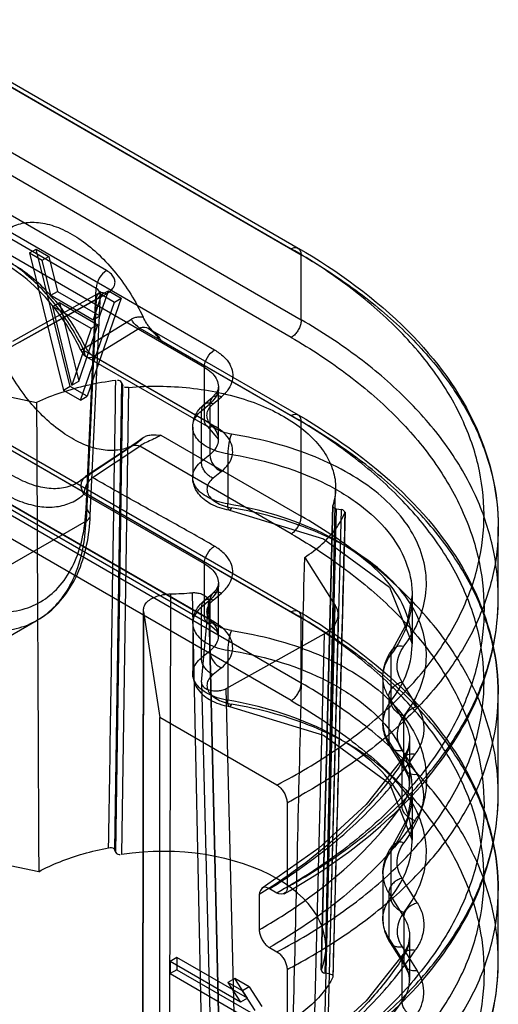
# Model space of a CAD drawing. Units: millimetres. Extents: x 123 to 719, y 90 to 1085.
# Drawn here: x 156 to 166, y 377 to 397 of the extents above; entities that cross this region are included whole.
import ezdxf

# ---------------------------------------------------------------- set-up
doc = ezdxf.new("R2010")
doc.units = ezdxf.units.MM
doc.header["$LTSCALE"] = 76.416263
doc.layers.get('0').update_dxf_attribs({"linetype": 'CONTINUOUS'})

msp = doc.modelspace()

# ---------------------------------------------------------------- linework, layer by layer
at = {"color": 7, "linetype": 'CONTINUOUS'}
for p, q in [((153.205, 397.033), (161.433, 392.282)), ((153.351, 397.046), (161.58, 392.295)), ((153.413, 396.908), (161.642, 392.158)), ((157.59, 391.829), (151.02, 395.622)), ((153.413, 395.554), (161.642, 390.803)), ((150.804, 395.257), (157.374, 391.464)), ((161.433, 390.438), (153.205, 395.189)), ((151.778, 394.832), (159.836, 390.18)), ((159.627, 389.815), (151.57, 394.467)), ((155.985, 392.195), (156.126, 392.277)), ((155.985, 392.195), (156.692, 389.338)), ((155.985, 392.195), (156.25, 392.042)), ((156.833, 389.419), (156.126, 392.277)), ((156.126, 392.277), (156.391, 392.124)), ((156.25, 392.042), (156.391, 392.124)), ((156.391, 392.124), (156.568, 391.396)), ((161.642, 390.803), (161.642, 392.158)), ((156.427, 391.315), (156.25, 392.042)), ((157.441, 391.363), (155.632, 390.353)), ((155.781, 390.338), (157.591, 391.347)), ((156.427, 391.315), (156.568, 391.396)), ((156.427, 391.315), (157.311, 390.804)), ((156.568, 391.396), (157.452, 390.886)), ((157.164, 386.868), (157.374, 391.464)), ((157.252, 386.736), (157.462, 391.344)), ((157.487, 391.328), (157.311, 390.804)), ((157.452, 390.886), (157.629, 391.409)), ((157.487, 391.328), (157.629, 391.409)), ((157.487, 391.328), (157.753, 391.175)), ((157.629, 391.409), (157.894, 391.256)), ((155.566, 390.222), (157.375, 391.231)), ((156.471, 391.081), (156.612, 391.162)), ((157.267, 390.621), (156.471, 391.081)), ((156.869, 389.444), (156.471, 391.081)), ((156.612, 391.162), (157.408, 390.703)), ((156.612, 391.162), (157.01, 389.526)), ((157.046, 389.133), (157.753, 391.175)), ((157.375, 391.231), (157.164, 386.619)), ((157.894, 391.256), (157.187, 389.215)), ((157.753, 391.175), (157.894, 391.256)), ((157.311, 390.804), (157.452, 390.886)), ((157.01, 389.526), (157.408, 390.703)), ((157.153, 390.231), (158.106, 390.819)), ((157.408, 390.703), (157.267, 390.621)), ((157.267, 390.621), (156.869, 389.444)), ((158.279, 390.634), (157.328, 390.044)), ((158.279, 390.634), (161.433, 388.813)), ((158.497, 390.606), (161.58, 388.826)), ((158.499, 390.605), (158.571, 390.543)), ((158.722, 390.374), (161.642, 388.689)), ((159.627, 388.721), (157.12, 390.168)), ((157.163, 390.212), (157.153, 390.231)), ((159.836, 388.596), (157.328, 390.044)), ((159.689, 388.583), (157.182, 390.031)), ((159.627, 388.721), (159.627, 389.815)), ((153.205, 389.481), (161.433, 384.731)), ((153.351, 389.494), (161.58, 384.743)), ((154.386, 389.463), (156.133, 389.084)), ((156.869, 389.444), (157.01, 389.526)), ((157.902, 389.501), (157.758, 379.785)), ((157.784, 379.729), (157.93, 389.439)), ((157.902, 389.501), (157.931, 389.44)), ((151.57, 389.29), (159.627, 384.638)), ((153.413, 389.357), (161.642, 384.606)), ((156.833, 389.419), (156.692, 389.338)), ((157.046, 389.133), (156.692, 389.338)), ((157.187, 389.215), (156.833, 389.419)), ((158.045, 389.398), (157.903, 379.687)), ((159.92, 388.318), (159.92, 389.401)), ((151.632, 389.153), (159.689, 384.501)), ((159.836, 384.514), (151.778, 389.166)), ((157.046, 389.133), (157.187, 389.215)), ((159.564, 388.911), (159.739, 389.06)), ((159.615, 389.041), (159.791, 389.19)), ((159.739, 389.06), (159.739, 387.997)), ((159.806, 389.055), (159.981, 389.204)), ((159.564, 387.856), (159.564, 388.911)), ((161.642, 386.721), (161.642, 388.689)), ((158.722, 388.406), (161.642, 386.721)), ((159.383, 388.575), (159.383, 387.53)), ((159.69, 388.583), (159.92, 388.313)), ((158.216, 388.238), (157.043, 387.456)), ((161.642, 383.252), (153.413, 388.002)), ((158.106, 388.174), (157.153, 387.543)), ((157.165, 387.553), (158.118, 388.184)), ((157.294, 387.525), (158.279, 388.177)), ((161.433, 386.355), (158.279, 388.176)), ((159.739, 387.997), (159.564, 387.856)), ((160.114, 388.017), (160.114, 386.976)), ((161.433, 382.886), (153.205, 387.637)), ((159.981, 387.65), (159.806, 387.51)), ((157.293, 387.522), (157.261, 387.492)), ((159.627, 385.732), (157.12, 387.18)), ((162.153, 377.733), (162.357, 387.287)), ((162.298, 386.936), (162.057, 377.281)), ((162.058, 377.289), (162.299, 386.942)), ((162.37, 386.876), (162.131, 377.219)), ((162.228, 377.205), (162.478, 386.859)), ((162.553, 386.803), (162.302, 377.147)), ((162.371, 386.876), (162.478, 386.859)), ((157.164, 386.619), (155.495, 385.656)), ((165.742, 385.03), (165.742, 386.499)), ((161.713, 385.863), (162.349, 384.866)), ((159.627, 384.638), (159.627, 385.732)), ((159.37, 385.13), (159.572, 375.588)), ((159.92, 384.235), (159.92, 385.319)), ((158.907, 375.525), (158.924, 385.106)), ((159.739, 384.978), (159.564, 384.829)), ((159.565, 383.27), (159.721, 384.95)), ((159.615, 384.958), (159.791, 385.107)), ((159.72, 384.95), (159.941, 375.411)), ((159.942, 375.414), (159.721, 384.95)), ((159.739, 384.978), (159.739, 383.914)), ((159.806, 384.972), (159.981, 385.121)), ((163.95, 385.085), (163.95, 384.07)), ((158.34, 375.168), (158.358, 384.773)), ((158.36, 384.741), (158.343, 375.137)), ((158.361, 384.741), (158.7, 382.536)), ((159.564, 383.774), (159.564, 384.829)), ((162.11, 375.254), (162.349, 384.866)), ((154.55, 383.637), (156.145, 384.558)), ((161.642, 383.252), (161.642, 384.606)), ((162.409, 384.663), (162.17, 375.045)), ((159.383, 384.492), (159.383, 383.448)), ((160.076, 383.135), (162.117, 384.273)), ((162.117, 384.273), (161.877, 374.635)), ((159.739, 383.914), (159.564, 383.774)), ((160.114, 383.935), (160.114, 382.894)), ((163.509, 383.842), (163.509, 382.881)), ((159.981, 383.568), (159.806, 383.427)), ((163.341, 383.37), (163.341, 382.426)), ((159.565, 383.27), (159.801, 373.818)), ((160.313, 373.701), (160.076, 383.135)), ((164.056, 382.765), (163.74, 383.272)), ((163.778, 382.463), (163.462, 382.97)), ((163.462, 382.97), (163.462, 382.036)), ((165.742, 380.948), (165.742, 383.03)), ((161.135, 381.131), (158.7, 382.536)), ((158.7, 372.738), (158.7, 382.536)), ((163.778, 381.54), (163.778, 382.463)), ((163.898, 382.062), (163.898, 381.151)), ((163.462, 382.036), (163.778, 381.54)), ((163.807, 381.438), (163.49, 381.934)), ((163.74, 381.848), (164.056, 381.352)), ((163.736, 381.595), (163.736, 380.706)), ((163.95, 381.003), (163.95, 379.987)), ((161.348, 380.763), (161.348, 379.006)), ((156.178, 379.329), (154.439, 379.683)), ((157.784, 379.729), (157.758, 379.785)), ((163.509, 379.759), (163.509, 378.798)), ((163.341, 379.288), (163.341, 378.343)), ((164.056, 378.683), (163.74, 379.19)), ((160.768, 378.851), (160.768, 378.119)), ((161.135, 378.884), (160.98, 378.974)), ((163.462, 378.888), (163.778, 378.381)), ((163.462, 378.888), (163.462, 377.953)), ((165.742, 377.479), (165.742, 378.948)), ((163.778, 378.381), (163.778, 377.457)), ((163.898, 377.979), (163.898, 377.069)), ((163.778, 377.457), (163.462, 377.953)), ((163.49, 377.851), (163.807, 377.355)), ((163.74, 377.765), (164.056, 377.27)), ((160.98, 377.751), (161.135, 377.662)), ((159.054, 377.545), (158.912, 377.464)), ((160.379, 376.617), (158.912, 377.464)), ((158.912, 377.464), (158.912, 377.209)), ((160.521, 376.699), (159.054, 377.545)), ((159.054, 377.545), (159.054, 377.29)), ((163.736, 377.512), (163.736, 376.624)), ((159.054, 377.29), (158.912, 377.209)), ((158.912, 377.209), (160.68, 376.188)), ((159.054, 377.29), (160.822, 376.27)), ((161.348, 377.294), (161.348, 374.924)), ((162.228, 377.205), (162.131, 377.219)), ((160.257, 377.106), (160.116, 377.024)), ((160.417, 376.85), (160.116, 377.024)), ((160.116, 377.024), (160.379, 376.617)), ((160.558, 376.932), (160.257, 377.106)), ((160.521, 376.699), (160.257, 377.106)), ((160.558, 376.932), (160.417, 376.85)), ((160.68, 376.443), (160.417, 376.85)), ((160.558, 376.932), (160.822, 376.525)), ((160.521, 376.699), (160.379, 376.617))]:
    msp.add_line(p, q, dxfattribs=at)
for points in [[(157.462, 391.344), (157.471, 391.381), (157.472, 391.385), (157.441, 391.363)], [(159.92, 389.402), (159.908, 389.341), (159.867, 389.269), (159.791, 389.19)], [(158.35, 388.349), (158.224, 388.257), (158.119, 388.184)], [(160.145, 386.847), (162.104, 386.247), (163.475, 385.244), (163.95, 384.068)], [(159.92, 385.319), (159.908, 385.259), (159.867, 385.186), (159.791, 385.108)], [(163.95, 385.085), (163.847, 384.51), (163.543, 383.951)], [(159.689, 384.501), (159.875, 384.347), (159.92, 384.241)], [(160.145, 382.765), (162.105, 382.165), (163.475, 381.161), (163.95, 379.983)], [(163.898, 382.063), (163.867, 381.884), (163.769, 381.703)], [(163.765, 381.697), (162.993, 380.726), (162.008, 379.817), (160.827, 378.987)], [(163.807, 381.438), (163.875, 381.295), (163.898, 381.151)], [(163.95, 381.003), (163.847, 380.427), (163.543, 379.868)], [(163.898, 377.981), (163.867, 377.802), (163.769, 377.621)], [(163.765, 377.615), (162.993, 376.644), (162.008, 375.735), (160.827, 374.905)], [(163.807, 377.355), (163.875, 377.211), (163.898, 377.069)]]:
    msp.add_lwpolyline(points, dxfattribs=at)
for centre, radius, start, end in [((157.332, 390.291), 0.3, 205.7957, 240.0405), ((156.643, 388.055), 0.72, 303.7262, 312.4918), ((161.32, 386.495), 4.422, 359.1359, 359.9263), ((158.771, 391.988), 6.885, 271.2743, 274.9942), ((160.883, 385.033), 4.859, 359.9285, 0.8815), ((161.32, 383.026), 4.422, 359.1333, 359.9264), ((155.106, 392.647), 13.423, 297.7097, 299.1374), ((160.883, 380.95), 4.859, 359.9285, 0.8815), ((154.686, 390.828), 13.569, 299.4008, 300.8369), ((161.32, 378.943), 4.422, 359.1333, 359.9264), ((160.883, 377.481), 4.859, 359.9284, 0.8815), ((155.106, 389.178), 13.423, 297.7097, 299.1374)]:
    msp.add_arc(centre, radius, start, end, dxfattribs=at)
msp.add_ellipse((158.701, 377.723), major_axis=(3.452, 0.053), ratio=0.587329, start_param=-0.242272, end_param=1.795004, dxfattribs=at)
for points, knots in [([(155.387, 392.572), (155.461, 392.646), (155.638, 392.77), (155.964, 392.849), (156.322, 392.819), (156.698, 392.688), (157.079, 392.463), (157.449, 392.155), (157.796, 391.776), (158.103, 391.341), (158.275, 391.024), (158.351, 390.86)], [0, 0, 0, 0, 0.080491, 0.162688, 0.252579, 0.353646, 0.466763, 0.590817, 0.723346, 0.861011, 1, 1, 1, 1]), ([(157.12, 390.168), (157.04, 390.332), (156.865, 390.651), (156.557, 391.093), (156.214, 391.487), (155.846, 391.821), (155.465, 392.084), (155.082, 392.269), (154.709, 392.368), (154.355, 392.377), (154.034, 392.29), (153.853, 392.17), (153.775, 392.099)], [0, 0, 0, 0, 0.125297, 0.249407, 0.369722, 0.483903, 0.59007, 0.687029, 0.774567, 0.853814, 0.927539, 1, 1, 1, 1]), ([(161.433, 392.282), (161.47, 392.302), (161.584, 392.339), (161.642, 392.214), (161.642, 392.158)], [0, 0, 0, 0, 0.423011, 1, 1, 1, 1]), ([(161.58, 392.295), (162.407, 391.817), (163.863, 390.762), (165.381, 388.736), (165.743, 387.195), (165.742, 386.489)], [0, 0, 0, 0, 0.38518, 0.715697, 1, 1, 1, 1]), ([(157.153, 390.231), (157.074, 390.395), (156.898, 390.711), (156.585, 391.145), (156.234, 391.523), (155.86, 391.832), (155.476, 392.058), (155.097, 392.192), (154.735, 392.228), (154.405, 392.157), (154.221, 392.04), (154.144, 391.969)], [0, 0, 0, 0, 0.138673, 0.275932, 0.408124, 0.532045, 0.645303, 0.746784, 0.837221, 0.919761, 1, 1, 1, 1]), ([(157.062, 390.16), (156.929, 390.434), (156.622, 390.943), (156.059, 391.574), (155.457, 392.008), (154.877, 392.222), (154.498, 392.184), (154.354, 392.113)], [0, 0, 0, 0, 0.253241, 0.493175, 0.700656, 0.866452, 1, 1, 1, 1]), ([(161.135, 381.131), (161.564, 381.355), (162.368, 381.833), (163.431, 382.666), (164.29, 383.577), (164.929, 384.551), (165.331, 385.574), (165.486, 386.626), (165.388, 387.684), (165.041, 388.721), (164.455, 389.72), (163.645, 390.662), (162.627, 391.535), (161.849, 392.042), (161.433, 392.282)], [0, 0, 0, 0, 0.099585, 0.191899, 0.277128, 0.35606, 0.430167, 0.501581, 0.572863, 0.646598, 0.724973, 0.80953, 0.901125, 1, 1, 1, 1]), ([(161.642, 392.158), (162.059, 391.917), (162.839, 391.409), (163.865, 390.537), (164.687, 389.595), (165.289, 388.598), (165.658, 387.56), (165.783, 386.5), (165.659, 385.443), (165.29, 384.412), (164.688, 383.425), (163.865, 382.499), (162.839, 381.647), (162.059, 381.154), (161.642, 380.922)], [0, 0, 0, 0, 0.099235, 0.191374, 0.276612, 0.355726, 0.430149, 0.50194, 0.573569, 0.647535, 0.725965, 0.810379, 0.901635, 1, 1, 1, 1]), ([(157.59, 391.829), (157.527, 391.794), (157.426, 391.68), (157.375, 391.537), (157.374, 391.464)], [0, 0, 0, 0, 0.497724, 1, 1, 1, 1]), ([(157.591, 391.347), (157.626, 391.369), (157.688, 391.412), (157.752, 391.495), (157.772, 391.587), (157.751, 391.679), (157.687, 391.763), (157.626, 391.807), (157.59, 391.829)], [0, 0, 0, 0, 0.200561, 0.357231, 0.498324, 0.640009, 0.797936, 1, 1, 1, 1]), ([(157.375, 391.231), (157.411, 391.251), (157.504, 391.326), (157.423, 391.438), (157.374, 391.464)], [0, 0, 0, 0, 0.428122, 1, 1, 1, 1]), ([(157.375, 391.231), (157.377, 391.281), (157.422, 391.4), (157.548, 391.372), (157.591, 391.347)], [0, 0, 0, 0, 0.49622, 1, 1, 1, 1]), ([(158.106, 390.819), (158.128, 390.833), (158.178, 390.856), (158.262, 390.871), (158.321, 390.866), (158.351, 390.86)], [0, 0, 0, 0, 0.312351, 0.64032, 1, 1, 1, 1]), ([(158.722, 390.374), (158.697, 390.402), (158.649, 390.456), (158.58, 390.533), (158.519, 390.604), (158.466, 390.672), (158.407, 390.754), (158.371, 390.818), (158.351, 390.86)], [0, 0, 0, 0, 0.183743, 0.351537, 0.5045, 0.643486, 0.770607, 1, 1, 1, 1]), ([(158.279, 390.634), (158.262, 390.643), (158.191, 390.691), (158.135, 390.761), (158.106, 390.819)], [0, 0, 0, 0, 0.227208, 1, 1, 1, 1]), ([(158.279, 390.634), (158.307, 390.654), (158.401, 390.658), (158.504, 390.606), (158.594, 390.538), (158.665, 390.465), (158.704, 390.406), (158.722, 390.374)], [0, 0, 0, 0, 0.187106, 0.451544, 0.619801, 0.801759, 1, 1, 1, 1]), ([(161.642, 390.803), (161.642, 390.776), (161.634, 390.719), (161.604, 390.636), (161.559, 390.556), (161.502, 390.488), (161.457, 390.452), (161.433, 390.438)], [0, 0, 0, 0, 0.186697, 0.39254, 0.605494, 0.81208, 1, 1, 1, 1]), ([(161.642, 379.177), (162.06, 379.426), (162.842, 379.953), (163.868, 380.856), (164.689, 381.831), (165.291, 382.863), (165.659, 383.936), (165.783, 385.03), (165.659, 386.122), (165.291, 387.189), (164.689, 388.21), (163.867, 389.168), (162.841, 390.051), (162.059, 390.562), (161.642, 390.803)], [0, 0, 0, 0, 0.09816, 0.18968, 0.274773, 0.354194, 0.429288, 0.501962, 0.574477, 0.649123, 0.727865, 0.812131, 0.90275, 1, 1, 1, 1]), ([(150.875, 390.5), (150.878, 390.267), (150.923, 389.785), (151.086, 389.058), (151.342, 388.326), (151.684, 387.608), (152.101, 386.927), (152.581, 386.305), (153.106, 385.764), (153.66, 385.321), (154.226, 384.989), (154.788, 384.779), (155.329, 384.699), (155.835, 384.756), (156.282, 384.952), (156.651, 385.28), (156.928, 385.724), (157.106, 386.266), (157.154, 386.661), (157.164, 386.869)], [0, 0, 0, 0, 0.063491, 0.131358, 0.202264, 0.274522, 0.347583, 0.419252, 0.487972, 0.552474, 0.611904, 0.665902, 0.714773, 0.759671, 0.802606, 0.845792, 0.892202, 0.943381, 1, 1, 1, 1]), ([(161.433, 390.438), (161.85, 390.197), (162.629, 389.687), (163.648, 388.803), (164.458, 387.843), (165.042, 386.82), (165.389, 385.753), (165.486, 384.662), (165.331, 383.572), (164.929, 382.506), (164.292, 381.484), (163.434, 380.523), (162.371, 379.639), (161.565, 379.126), (161.135, 378.884)], [0, 0, 0, 0, 0.096867, 0.186941, 0.270549, 0.348598, 0.422617, 0.49469, 0.567198, 0.642454, 0.72236, 0.80822, 0.90072, 1, 1, 1, 1]), ([(158.351, 388.349), (158.277, 388.275), (158.099, 388.15), (157.774, 388.072), (157.415, 388.102), (157.039, 388.233), (156.659, 388.457), (156.288, 388.765), (155.942, 389.144), (155.634, 389.579), (155.463, 389.896), (155.387, 390.06)], [0, 0, 0, 0, 0.080487, 0.162684, 0.252577, 0.353643, 0.466761, 0.590815, 0.723345, 0.86101, 1, 1, 1, 1]), ([(157.12, 390.168), (157.12, 390.126), (157.141, 390.009), (157.279, 390.016), (157.328, 390.044)], [0, 0, 0, 0, 0.427661, 1, 1, 1, 1]), ([(157.163, 390.212), (157.177, 390.188), (157.221, 390.122), (157.282, 390.068), (157.328, 390.044)], [0, 0, 0, 0, 0.351246, 1, 1, 1, 1]), ([(159.627, 389.815), (159.627, 389.887), (159.676, 390.029), (159.773, 390.143), (159.836, 390.18)], [0, 0, 0, 0, 0.498061, 1, 1, 1, 1]), ([(159.836, 390.18), (159.905, 390.138), (160.025, 390.053), (160.159, 389.891), (160.221, 389.714), (160.215, 389.531), (160.131, 389.352), (160.036, 389.253), (159.981, 389.204)], [0, 0, 0, 0, 0.20197, 0.367204, 0.516714, 0.661663, 0.814687, 1, 1, 1, 1]), ([(159.627, 389.815), (159.678, 389.785), (159.77, 389.72), (159.874, 389.596), (159.925, 389.456), (159.918, 389.311), (159.853, 389.173), (159.781, 389.096), (159.739, 389.06)], [0, 0, 0, 0, 0.192243, 0.362359, 0.515362, 0.663701, 0.822012, 1, 1, 1, 1]), ([(157.783, 389.543), (157.584, 389.518), (157.197, 389.451), (156.644, 389.299), (156.298, 389.162), (156.133, 389.084)], [0, 0, 0, 0, 0.351159, 0.683024, 1, 1, 1, 1]), ([(157.632, 379.825), (157.65, 380.908), (157.684, 383.071), (157.731, 386.31), (157.765, 388.466), (157.782, 389.543)], [0, 0, 0, 0, 0.334383, 0.667688, 1, 1, 1, 1]), ([(154.144, 389.28), (154.223, 389.117), (154.399, 388.801), (154.712, 388.367), (155.063, 387.988), (155.437, 387.68), (155.821, 387.454), (156.2, 387.319), (156.562, 387.284), (156.892, 387.354), (157.076, 387.472), (157.153, 387.543)], [0, 0, 0, 0, 0.138673, 0.275932, 0.408124, 0.532045, 0.645303, 0.746784, 0.837221, 0.919761, 1, 1, 1, 1]), ([(158.048, 389.397), (158.26, 389.417), (158.686, 389.435), (159.321, 389.398), (159.938, 389.3), (160.517, 389.144), (161.042, 388.933), (161.496, 388.674), (161.868, 388.375), (162.146, 388.041), (162.319, 387.68), (162.377, 387.305), (162.336, 387.06), (162.298, 386.944)], [0, 0, 0, 0, 0.113389, 0.227284, 0.338894, 0.446035, 0.546816, 0.639811, 0.724275, 0.800415, 0.869695, 0.934994, 1, 1, 1, 1]), ([(159.981, 389.204), (159.928, 389.225), (159.792, 389.241), (159.739, 389.113), (159.739, 389.06)], [0, 0, 0, 0, 0.521299, 1, 1, 1, 1]), ([(153.775, 389.111), (153.855, 388.947), (154.03, 388.628), (154.338, 388.186), (154.681, 387.792), (155.049, 387.458), (155.43, 387.195), (155.813, 387.011), (156.186, 386.911), (156.54, 386.902), (156.861, 386.989), (157.042, 387.109), (157.12, 387.18)], [0, 0, 0, 0, 0.125297, 0.249407, 0.369722, 0.483903, 0.59007, 0.687029, 0.774567, 0.853814, 0.927539, 1, 1, 1, 1]), ([(156.133, 389.084), (156.138, 388.002), (156.148, 385.835), (156.163, 382.583), (156.173, 380.414), (156.178, 379.329)], [0, 0, 0, 0, 0.332979, 0.666312, 1, 1, 1, 1]), ([(159.383, 388.575), (159.383, 388.629), (159.4, 388.743), (159.48, 388.906), (159.566, 388.999), (159.615, 389.041)], [0, 0, 0, 0, 0.30275, 0.636927, 1, 1, 1, 1]), ([(159.806, 389.055), (159.782, 389.064), (159.716, 389.083), (159.591, 389.052), (159.563, 388.955), (159.564, 388.911)], [0, 0, 0, 0, 0.2312, 0.609499, 1, 1, 1, 1]), ([(160.191, 388.427), (160.131, 388.436), (160.019, 388.463), (159.87, 388.53), (159.757, 388.619), (159.687, 388.726), (159.671, 388.846), (159.714, 388.963), (159.772, 389.026), (159.806, 389.055)], [0, 0, 0, 0, 0.186789, 0.354931, 0.500943, 0.626832, 0.742121, 0.862085, 1, 1, 1, 1]), ([(160.114, 388.017), (160.039, 388.029), (159.897, 388.061), (159.705, 388.14), (159.549, 388.244), (159.437, 388.368), (159.379, 388.51), (159.383, 388.658), (159.448, 388.798), (159.521, 388.875), (159.564, 388.911)], [0, 0, 0, 0, 0.163444, 0.31426, 0.448933, 0.566908, 0.671942, 0.772563, 0.879319, 1, 1, 1, 1]), ([(161.135, 377.662), (161.564, 377.886), (162.368, 378.364), (163.431, 379.197), (164.29, 380.108), (164.929, 381.082), (165.331, 382.106), (165.486, 383.158), (165.388, 384.215), (165.041, 385.253), (164.455, 386.251), (163.645, 387.193), (162.627, 388.066), (161.849, 388.573), (161.433, 388.813)], [0, 0, 0, 0, 0.099585, 0.191899, 0.277128, 0.35606, 0.430167, 0.501581, 0.572863, 0.646598, 0.724973, 0.80953, 0.901125, 1, 1, 1, 1]), ([(161.642, 388.689), (161.642, 388.731), (161.62, 388.848), (161.482, 388.841), (161.433, 388.813)], [0, 0, 0, 0, 0.42748, 1, 1, 1, 1]), ([(161.58, 388.826), (162.407, 388.348), (163.864, 387.293), (165.382, 385.267), (165.743, 383.726), (165.742, 383.02)], [0, 0, 0, 0, 0.385192, 0.715717, 1, 1, 1, 1]), ([(159.836, 388.596), (159.792, 388.572), (159.665, 388.547), (159.627, 388.671), (159.627, 388.721)], [0, 0, 0, 0, 0.498201, 1, 1, 1, 1]), ([(159.739, 387.997), (159.78, 388.029), (159.852, 388.1), (159.918, 388.23), (159.926, 388.37), (159.874, 388.505), (159.77, 388.626), (159.679, 388.691), (159.627, 388.721)], [0, 0, 0, 0, 0.175577, 0.330708, 0.476403, 0.628966, 0.801798, 1, 1, 1, 1]), ([(161.642, 377.453), (162.059, 377.686), (162.839, 378.178), (163.865, 379.03), (164.687, 379.956), (165.29, 380.942), (165.659, 381.974), (165.783, 383.031), (165.659, 384.09), (165.29, 385.128), (164.687, 386.126), (163.865, 387.068), (162.839, 387.94), (162.059, 388.448), (161.642, 388.689)], [0, 0, 0, 0, 0.098348, 0.189592, 0.273999, 0.352426, 0.42639, 0.498019, 0.56981, 0.644235, 0.723353, 0.808598, 0.900749, 1, 1, 1, 1]), ([(158.722, 388.406), (158.68, 388.38), (158.612, 388.345), (158.497, 388.291), (158.391, 388.242), (158.311, 388.2), (158.279, 388.176)], [0, 0, 0, 0, 0.298089, 0.461348, 0.760116, 1, 1, 1, 1]), ([(158.351, 388.349), (158.37, 388.368), (158.425, 388.399), (158.553, 388.417), (158.654, 388.408), (158.722, 388.406)], [0, 0, 0, 0, 0.212016, 0.47069, 1, 1, 1, 1]), ([(159.981, 387.65), (160.036, 387.696), (160.13, 387.79), (160.215, 387.962), (160.22, 388.139), (160.158, 388.312), (160.025, 388.47), (159.904, 388.555), (159.836, 388.596)], [0, 0, 0, 0, 0.18399, 0.334878, 0.477949, 0.627112, 0.794139, 1, 1, 1, 1]), ([(160.191, 388.427), (160.163, 388.367), (160.13, 388.23), (160.113, 388.091), (160.114, 388.017)], [0, 0, 0, 0, 0.472184, 1, 1, 1, 1]), ([(163.78, 384.015), (163.905, 384.19), (164.113, 384.544), (164.264, 385.123), (164.237, 385.694), (164.05, 386.243), (163.712, 386.755), (163.236, 387.22), (162.634, 387.63), (161.919, 387.978), (161.095, 388.253), (160.503, 388.376), (160.191, 388.427)], [0, 0, 0, 0, 0.093224, 0.175923, 0.255778, 0.337503, 0.424355, 0.519337, 0.624259, 0.738718, 0.862765, 1, 1, 1, 1]), ([(158.351, 388.349), (158.321, 388.326), (158.264, 388.284), (158.182, 388.226), (158.13, 388.191), (158.106, 388.175)], [0, 0, 0, 0, 0.371651, 0.70523, 1, 1, 1, 1]), ([(158.106, 388.175), (158.116, 388.183), (158.17, 388.213), (158.238, 388.198), (158.279, 388.176)], [0, 0, 0, 0, 0.222793, 1, 1, 1, 1]), ([(159.739, 387.997), (159.738, 387.925), (159.796, 387.779), (159.912, 387.678), (159.981, 387.65)], [0, 0, 0, 0, 0.490154, 1, 1, 1, 1]), ([(160.114, 388.017), (160.791, 387.913), (161.762, 387.644), (162.85, 387.002), (163.452, 386.447), (163.843, 385.816), (163.993, 385.132), (163.878, 384.444), (163.651, 384.034), (163.509, 383.842)], [0, 0, 0, 0, 0.314622, 0.453064, 0.57657, 0.686706, 0.788698, 0.89047, 1, 1, 1, 1]), ([(160.114, 386.976), (160.039, 386.988), (159.897, 387.022), (159.705, 387.102), (159.549, 387.205), (159.438, 387.328), (159.379, 387.466), (159.383, 387.612), (159.448, 387.748), (159.521, 387.822), (159.564, 387.856)], [0, 0, 0, 0, 0.165327, 0.317805, 0.453619, 0.571918, 0.676279, 0.775425, 0.880531, 1, 1, 1, 1]), ([(159.806, 387.51), (159.779, 387.521), (159.728, 387.551), (159.662, 387.612), (159.608, 387.686), (159.573, 387.769), (159.563, 387.828), (159.564, 387.856)], [0, 0, 0, 0, 0.195004, 0.395769, 0.603642, 0.808822, 1, 1, 1, 1]), ([(157.12, 387.18), (157.103, 387.205), (157.076, 387.257), (157.058, 387.341), (157.066, 387.446), (157.112, 387.516), (157.153, 387.543)], [0, 0, 0, 0, 0.222362, 0.434773, 0.63438, 1, 1, 1, 1]), ([(157.261, 387.492), (157.24, 387.472), (157.201, 387.425), (157.156, 387.346), (157.127, 387.264), (157.12, 387.207), (157.12, 387.18)], [0, 0, 0, 0, 0.254691, 0.516825, 0.770094, 1, 1, 1, 1]), ([(159.836, 386.098), (159.555, 386.258), (158.991, 386.578), (158.139, 387.045), (157.575, 387.365), (157.294, 387.525)], [0, 0, 0, 0, 0.332833, 0.667167, 1, 1, 1, 1]), ([(160.145, 386.847), (160.012, 386.869), (159.772, 386.944), (159.492, 387.16), (159.391, 387.384), (159.383, 387.507), (159.383, 387.532)], [0, 0, 0, 0, 0.364507, 0.669388, 0.933965, 1, 1, 1, 1]), ([(159.806, 387.51), (159.772, 387.483), (159.715, 387.424), (159.671, 387.311), (159.688, 387.194), (159.758, 387.089), (159.871, 387.002), (160.019, 386.934), (160.131, 386.906), (160.191, 386.896)], [0, 0, 0, 0, 0.135777, 0.25297, 0.366217, 0.491833, 0.639301, 0.810064, 1, 1, 1, 1]), ([(160.191, 386.896), (160.183, 386.881), (160.173, 386.861), (160.148, 386.845), (160.132, 386.853), (160.124, 386.873), (160.115, 386.914), (160.113, 386.95), (160.114, 386.976)], [0, 0, 0, 0, 0.246954, 0.321928, 0.38592, 0.483563, 0.624707, 1, 1, 1, 1]), ([(163.509, 382.881), (163.65, 383.062), (163.878, 383.453), (163.993, 384.117), (163.841, 384.781), (163.45, 385.397), (162.848, 385.942), (161.76, 386.583), (160.792, 386.861), (160.114, 386.976)], [0, 0, 0, 0, 0.1069, 0.206035, 0.306216, 0.41585, 0.540142, 0.680345, 1, 1, 1, 1]), ([(157.164, 386.619), (157.201, 386.64), (157.293, 386.721), (157.214, 386.838), (157.164, 386.868)], [0, 0, 0, 0, 0.418166, 1, 1, 1, 1]), ([(163.78, 382.564), (163.901, 382.723), (164.105, 383.052), (164.261, 383.599), (164.242, 384.156), (164.057, 384.701), (163.711, 385.214), (163.222, 385.682), (162.606, 386.094), (161.884, 386.443), (161.07, 386.717), (160.492, 386.844), (160.191, 386.896)], [0, 0, 0, 0, 0.08781, 0.167577, 0.246308, 0.328363, 0.417037, 0.515062, 0.623574, 0.74105, 0.865787, 1, 1, 1, 1]), ([(161.713, 385.863), (161.841, 385.948), (162.076, 386.126), (162.363, 386.439), (162.5, 386.672), (162.55, 386.791)], [0, 0, 0, 0, 0.365667, 0.694525, 1, 1, 1, 1]), ([(162.55, 386.79), (162.522, 385.72), (162.466, 383.577), (162.383, 380.358), (162.326, 378.208), (162.298, 377.132)], [0, 0, 0, 0, 0.332352, 0.665582, 1, 1, 1, 1]), ([(153.754, 384.784), (153.937, 384.678), (154.301, 384.501), (154.861, 384.343), (155.396, 384.312), (155.889, 384.413), (156.321, 384.645), (156.674, 385), (156.938, 385.461), (157.108, 386.012), (157.154, 386.411), (157.164, 386.619)], [0, 0, 0, 0, 0.129058, 0.246583, 0.353768, 0.453535, 0.550405, 0.649627, 0.755852, 0.872187, 1, 1, 1, 1]), ([(156.139, 384.556), (156.212, 384.597), (156.576, 384.836), (157.092, 385.553), (157.233, 386.323), (157.252, 386.737)], [0, 0, 0, 0, 0.097497, 0.509988, 1, 1, 1, 1]), ([(161.433, 386.355), (161.457, 386.369), (161.502, 386.406), (161.559, 386.474), (161.604, 386.553), (161.634, 386.636), (161.642, 386.693), (161.642, 386.721)], [0, 0, 0, 0, 0.188139, 0.394703, 0.607604, 0.813376, 1, 1, 1, 1]), ([(161.642, 375.094), (162.06, 375.344), (162.842, 375.871), (163.868, 376.773), (164.689, 377.748), (165.291, 378.78), (165.659, 379.853), (165.783, 380.947), (165.659, 382.04), (165.291, 383.106), (164.689, 384.127), (163.867, 385.086), (162.841, 385.968), (162.059, 386.479), (161.642, 386.721)], [0, 0, 0, 0, 0.09816, 0.18968, 0.274773, 0.354194, 0.429288, 0.501962, 0.574477, 0.649123, 0.727865, 0.812131, 0.90275, 1, 1, 1, 1]), ([(161.433, 386.355), (161.85, 386.115), (162.629, 385.604), (163.648, 384.721), (164.458, 383.76), (165.042, 382.738), (165.389, 381.671), (165.486, 380.58), (165.331, 379.489), (164.929, 378.423), (164.292, 377.402), (163.434, 376.441), (162.371, 375.556), (161.565, 375.043), (161.135, 374.801)], [0, 0, 0, 0, 0.096867, 0.186941, 0.270549, 0.348598, 0.422617, 0.49469, 0.567198, 0.642454, 0.72236, 0.80822, 0.90072, 1, 1, 1, 1]), ([(159.627, 385.732), (159.627, 385.804), (159.676, 385.947), (159.773, 386.061), (159.836, 386.098)], [0, 0, 0, 0, 0.498061, 1, 1, 1, 1]), ([(159.981, 385.121), (160.038, 385.173), (160.134, 385.274), (160.215, 385.454), (160.22, 385.632), (160.161, 385.805), (160.029, 385.968), (159.906, 386.054), (159.836, 386.098)], [0, 0, 0, 0, 0.192218, 0.343494, 0.484, 0.628707, 0.791474, 1, 1, 1, 1]), ([(161.478, 376.269), (161.504, 377.336), (161.556, 379.45), (161.634, 382.648), (161.686, 384.779), (161.713, 385.863)], [0, 0, 0, 0, 0.333515, 0.661019, 1, 1, 1, 1]), ([(159.627, 385.732), (159.678, 385.703), (159.77, 385.637), (159.874, 385.513), (159.925, 385.374), (159.918, 385.228), (159.853, 385.09), (159.781, 385.013), (159.739, 384.978)], [0, 0, 0, 0, 0.192243, 0.362359, 0.515362, 0.663701, 0.822012, 1, 1, 1, 1]), ([(159.37, 385.13), (159.402, 385.133), (159.469, 385.131), (159.566, 385.107), (159.663, 385.062), (159.723, 384.993), (159.721, 384.95)], [0, 0, 0, 0, 0.225669, 0.470167, 0.695818, 1, 1, 1, 1]), ([(159.981, 385.121), (159.928, 385.143), (159.792, 385.158), (159.739, 385.031), (159.739, 384.978)], [0, 0, 0, 0, 0.521299, 1, 1, 1, 1]), ([(158.361, 384.741), (158.356, 384.771), (158.362, 384.837), (158.416, 384.926), (158.507, 385), (158.628, 385.057), (158.77, 385.094), (158.872, 385.104), (158.924, 385.106)], [0, 0, 0, 0, 0.122031, 0.254879, 0.409765, 0.588984, 0.788461, 1, 1, 1, 1]), ([(159.383, 384.492), (159.383, 384.546), (159.4, 384.661), (159.48, 384.823), (159.566, 384.916), (159.615, 384.958)], [0, 0, 0, 0, 0.302722, 0.636914, 1, 1, 1, 1]), ([(159.806, 384.972), (159.782, 384.982), (159.716, 385.001), (159.591, 384.969), (159.563, 384.872), (159.564, 384.829)], [0, 0, 0, 0, 0.2312, 0.609499, 1, 1, 1, 1]), ([(160.191, 384.344), (160.131, 384.353), (160.019, 384.38), (159.87, 384.447), (159.757, 384.536), (159.687, 384.644), (159.671, 384.764), (159.714, 384.881), (159.772, 384.943), (159.806, 384.972)], [0, 0, 0, 0, 0.186789, 0.354931, 0.500943, 0.626832, 0.742121, 0.862085, 1, 1, 1, 1]), ([(161.285, 378.869), (161.959, 379.249), (163.186, 380.079), (164.644, 381.611), (165.54, 383.288), (165.742, 384.473), (165.742, 385.027)], [0, 0, 0, 0, 0.292449, 0.5554, 0.79118, 1, 1, 1, 1]), ([(159.564, 384.829), (159.521, 384.793), (159.448, 384.716), (159.383, 384.575), (159.379, 384.427), (159.437, 384.286), (159.549, 384.161), (159.705, 384.058), (159.897, 383.979), (160.039, 383.946), (160.114, 383.935)], [0, 0, 0, 0, 0.120697, 0.227458, 0.32808, 0.433116, 0.551089, 0.685756, 0.836565, 1, 1, 1, 1]), ([(161.135, 373.579), (161.564, 373.804), (162.368, 374.281), (163.431, 375.115), (164.29, 376.025), (164.929, 377), (165.331, 378.023), (165.486, 379.075), (165.388, 380.132), (165.041, 381.17), (164.455, 382.168), (163.645, 383.111), (162.627, 383.983), (161.849, 384.49), (161.433, 384.731)], [0, 0, 0, 0, 0.099585, 0.191899, 0.277128, 0.35606, 0.430167, 0.501581, 0.572863, 0.646598, 0.724973, 0.80953, 0.901125, 1, 1, 1, 1]), ([(161.642, 384.606), (161.642, 384.648), (161.62, 384.766), (161.483, 384.758), (161.433, 384.731)], [0, 0, 0, 0, 0.427532, 1, 1, 1, 1]), ([(161.58, 384.744), (162.407, 384.266), (163.864, 383.21), (165.382, 381.185), (165.743, 379.643), (165.742, 378.938)], [0, 0, 0, 0, 0.385192, 0.715717, 1, 1, 1, 1]), ([(162.117, 384.273), (162.167, 384.301), (162.256, 384.362), (162.359, 384.478), (162.412, 384.608), (162.41, 384.745), (162.373, 384.827), (162.349, 384.866)], [0, 0, 0, 0, 0.238607, 0.447432, 0.633363, 0.811437, 1, 1, 1, 1]), ([(159.836, 384.514), (159.792, 384.49), (159.665, 384.465), (159.627, 384.588), (159.627, 384.638)], [0, 0, 0, 0, 0.4982, 1, 1, 1, 1]), ([(159.739, 383.914), (159.78, 383.947), (159.852, 384.018), (159.918, 384.148), (159.926, 384.288), (159.874, 384.423), (159.77, 384.544), (159.679, 384.608), (159.627, 384.638)], [0, 0, 0, 0, 0.175574, 0.330695, 0.476393, 0.628959, 0.801801, 1, 1, 1, 1]), ([(159.981, 383.568), (160.036, 383.614), (160.13, 383.707), (160.215, 383.879), (160.22, 384.057), (160.158, 384.23), (160.025, 384.388), (159.904, 384.472), (159.836, 384.514)], [0, 0, 0, 0, 0.184147, 0.335044, 0.478095, 0.627201, 0.794174, 1, 1, 1, 1]), ([(161.642, 373.371), (162.059, 373.603), (162.839, 374.095), (163.865, 374.947), (164.687, 375.873), (165.29, 376.86), (165.659, 377.891), (165.783, 378.948), (165.659, 380.008), (165.29, 381.046), (164.687, 382.043), (163.865, 382.985), (162.839, 383.857), (162.059, 384.365), (161.642, 384.606)], [0, 0, 0, 0, 0.098348, 0.189592, 0.273999, 0.352426, 0.42639, 0.498019, 0.56981, 0.644235, 0.723353, 0.808598, 0.900749, 1, 1, 1, 1]), ([(160.191, 384.344), (160.163, 384.285), (160.13, 384.147), (160.113, 384.008), (160.114, 383.935)], [0, 0, 0, 0, 0.472184, 1, 1, 1, 1]), ([(160.191, 384.344), (160.494, 384.296), (161.076, 384.175), (161.896, 383.905), (162.62, 383.556), (163.236, 383.139), (163.722, 382.662), (164.063, 382.136), (164.244, 381.577), (164.26, 381.005), (164.103, 380.441), (163.901, 380.099), (163.78, 379.932)], [0, 0, 0, 0, 0.133282, 0.256874, 0.373152, 0.480594, 0.577967, 0.666652, 0.749476, 0.829554, 0.910885, 1, 1, 1, 1]), ([(159.739, 383.914), (159.738, 383.842), (159.796, 383.697), (159.912, 383.596), (159.981, 383.568)], [0, 0, 0, 0, 0.490153, 1, 1, 1, 1]), ([(160.114, 383.935), (160.791, 383.83), (161.762, 383.561), (162.85, 382.919), (163.452, 382.365), (163.843, 381.733), (163.993, 381.05), (163.878, 380.361), (163.651, 379.951), (163.509, 379.759)], [0, 0, 0, 0, 0.314622, 0.453064, 0.57657, 0.686706, 0.788698, 0.89047, 1, 1, 1, 1]), ([(163.341, 383.37), (163.341, 383.434), (163.356, 383.568), (163.423, 383.767), (163.498, 383.891), (163.543, 383.951)], [0, 0, 0, 0, 0.308576, 0.641703, 1, 1, 1, 1]), ([(163.509, 383.842), (163.509, 383.898), (163.576, 384.029), (163.717, 384.03), (163.78, 384.015)], [0, 0, 0, 0, 0.466892, 1, 1, 1, 1]), ([(163.74, 383.272), (163.704, 383.329), (163.649, 383.449), (163.627, 383.646), (163.671, 383.842), (163.739, 383.959), (163.78, 384.015)], [0, 0, 0, 0, 0.253012, 0.493613, 0.7377, 1, 1, 1, 1]), ([(160.114, 382.894), (160.039, 382.906), (159.897, 382.94), (159.705, 383.019), (159.549, 383.122), (159.438, 383.245), (159.379, 383.384), (159.383, 383.529), (159.448, 383.666), (159.521, 383.74), (159.564, 383.774)], [0, 0, 0, 0, 0.165302, 0.317757, 0.453555, 0.571848, 0.676218, 0.775383, 0.880514, 1, 1, 1, 1]), ([(159.806, 383.427), (159.779, 383.438), (159.727, 383.469), (159.66, 383.531), (159.607, 383.607), (159.572, 383.689), (159.563, 383.747), (159.564, 383.774)], [0, 0, 0, 0, 0.195564, 0.403615, 0.613828, 0.81537, 1, 1, 1, 1]), ([(163.462, 382.97), (163.42, 383.037), (163.355, 383.178), (163.329, 383.409), (163.381, 383.639), (163.461, 383.776), (163.509, 383.842)], [0, 0, 0, 0, 0.253155, 0.493748, 0.737734, 1, 1, 1, 1]), ([(159.383, 383.449), (159.383, 383.346), (159.453, 383.12), (159.743, 382.871), (160.002, 382.789), (160.145, 382.765)], [0, 0, 0, 0, 0.277994, 0.606112, 1, 1, 1, 1]), ([(159.806, 383.427), (159.772, 383.4), (159.715, 383.341), (159.671, 383.228), (159.688, 383.112), (159.758, 383.007), (159.871, 382.919), (160.019, 382.851), (160.131, 382.823), (160.191, 382.813)], [0, 0, 0, 0, 0.135777, 0.252972, 0.366219, 0.491835, 0.639301, 0.810063, 1, 1, 1, 1]), ([(159.565, 383.27), (159.561, 383.228), (159.608, 383.159), (159.699, 383.114), (159.792, 383.09), (159.892, 383.085), (159.99, 383.099), (160.05, 383.121), (160.076, 383.135)], [0, 0, 0, 0, 0.208418, 0.349776, 0.511458, 0.682427, 0.849345, 1, 1, 1, 1]), ([(161.433, 382.886), (161.457, 382.9), (161.502, 382.937), (161.559, 383.005), (161.604, 383.084), (161.634, 383.167), (161.642, 383.225), (161.642, 383.252)], [0, 0, 0, 0, 0.18812, 0.394689, 0.607595, 0.813371, 1, 1, 1, 1]), ([(161.642, 371.626), (162.06, 371.875), (162.842, 372.402), (163.868, 373.304), (164.689, 374.279), (165.291, 375.311), (165.659, 376.384), (165.783, 377.479), (165.659, 378.571), (165.291, 379.637), (164.689, 380.658), (163.867, 381.617), (162.841, 382.5), (162.059, 383.011), (161.642, 383.252)], [0, 0, 0, 0, 0.09816, 0.18968, 0.274773, 0.354194, 0.429288, 0.501962, 0.574477, 0.649123, 0.727865, 0.812131, 0.90275, 1, 1, 1, 1]), ([(163.462, 382.97), (163.462, 382.997), (163.472, 383.051), (163.513, 383.127), (163.574, 383.193), (163.652, 383.244), (163.71, 383.266), (163.74, 383.272)], [0, 0, 0, 0, 0.179123, 0.373557, 0.580045, 0.791642, 1, 1, 1, 1]), ([(160.191, 382.813), (160.183, 382.798), (160.173, 382.778), (160.148, 382.762), (160.132, 382.77), (160.124, 382.791), (160.115, 382.832), (160.113, 382.868), (160.114, 382.894)], [0, 0, 0, 0, 0.246945, 0.321915, 0.385909, 0.483555, 0.624703, 1, 1, 1, 1]), ([(163.509, 378.798), (163.65, 378.98), (163.878, 379.37), (163.993, 380.035), (163.841, 380.698), (163.45, 381.314), (162.848, 381.859), (161.76, 382.5), (160.792, 382.779), (160.114, 382.894)], [0, 0, 0, 0, 0.106898, 0.206033, 0.306215, 0.415849, 0.540143, 0.680346, 1, 1, 1, 1]), ([(161.433, 382.886), (161.85, 382.646), (162.629, 382.135), (163.648, 381.252), (164.458, 380.291), (165.042, 379.269), (165.389, 378.202), (165.486, 377.111), (165.331, 376.02), (164.929, 374.954), (164.292, 373.933), (163.434, 372.972), (162.371, 372.087), (161.565, 371.574), (161.135, 371.333)], [0, 0, 0, 0, 0.096867, 0.186941, 0.270549, 0.348598, 0.422617, 0.49469, 0.567198, 0.642454, 0.72236, 0.80822, 0.90072, 1, 1, 1, 1]), ([(163.509, 382.881), (163.461, 382.819), (163.381, 382.686), (163.329, 382.464), (163.355, 382.238), (163.42, 382.101), (163.462, 382.036)], [0, 0, 0, 0, 0.261491, 0.50424, 0.744677, 1, 1, 1, 1]), ([(163.78, 382.564), (163.707, 382.583), (163.576, 382.666), (163.508, 382.811), (163.509, 382.881)], [0, 0, 0, 0, 0.520622, 1, 1, 1, 1]), ([(163.78, 378.482), (163.901, 378.641), (164.105, 378.969), (164.261, 379.517), (164.242, 380.073), (164.057, 380.618), (163.712, 381.131), (163.223, 381.599), (162.606, 382.011), (161.885, 382.36), (161.07, 382.634), (160.492, 382.761), (160.191, 382.813)], [0, 0, 0, 0, 0.08781, 0.167571, 0.246288, 0.328328, 0.416988, 0.515001, 0.623504, 0.740977, 0.865736, 1, 1, 1, 1]), ([(163.778, 382.463), (163.778, 382.532), (163.849, 382.674), (163.982, 382.749), (164.056, 382.765)], [0, 0, 0, 0, 0.473578, 1, 1, 1, 1]), ([(164.056, 382.765), (164.103, 382.689), (164.177, 382.528), (164.207, 382.266), (164.152, 382.004), (164.063, 381.847), (164.01, 381.772)], [0, 0, 0, 0, 0.254032, 0.494452, 0.7379, 1, 1, 1, 1]), ([(163.78, 382.564), (163.739, 382.512), (163.672, 382.399), (163.627, 382.211), (163.65, 382.02), (163.705, 381.903), (163.74, 381.848)], [0, 0, 0, 0, 0.261398, 0.504034, 0.744457, 1, 1, 1, 1]), ([(163.49, 381.934), (163.457, 381.986), (163.402, 382.092), (163.352, 382.26), (163.341, 382.372), (163.341, 382.426)], [0, 0, 0, 0, 0.354577, 0.688724, 1, 1, 1, 1]), ([(163.778, 382.463), (163.857, 382.336), (163.949, 382.021), (163.826, 381.719), (163.736, 381.595)], [0, 0, 0, 0, 0.493777, 1, 1, 1, 1]), ([(163.74, 381.848), (163.712, 381.842), (163.656, 381.839), (163.532, 381.864), (163.462, 381.966), (163.462, 382.036)], [0, 0, 0, 0, 0.230417, 0.443632, 1, 1, 1, 1]), ([(160.98, 378.974), (161.401, 379.234), (162.187, 379.782), (163.212, 380.718), (163.772, 381.415), (164.01, 381.772)], [0, 0, 0, 0, 0.357437, 0.690437, 1, 1, 1, 1]), ([(163.736, 381.595), (163.735, 381.641), (163.774, 381.743), (163.904, 381.787), (163.982, 381.778), (164.01, 381.772)], [0, 0, 0, 0, 0.373797, 0.770121, 1, 1, 1, 1]), ([(163.736, 381.595), (163.563, 381.335), (162.737, 380.259), (161.653, 379.399), (160.768, 378.851)], [0, 0, 0, 0, 0.230705, 1, 1, 1, 1]), ([(163.736, 380.706), (163.825, 380.823), (163.95, 381.114), (163.856, 381.417), (163.778, 381.54)], [0, 0, 0, 0, 0.503395, 1, 1, 1, 1]), ([(164.056, 381.352), (163.991, 381.339), (163.847, 381.349), (163.778, 381.481), (163.778, 381.54)], [0, 0, 0, 0, 0.531887, 1, 1, 1, 1]), ([(164.01, 380.394), (164.063, 380.465), (164.152, 380.615), (164.207, 380.867), (164.177, 381.122), (164.103, 381.278), (164.056, 381.352)], [0, 0, 0, 0, 0.261374, 0.503384, 0.743635, 1, 1, 1, 1]), ([(161.135, 381.131), (161.159, 381.117), (161.205, 381.081), (161.263, 381.012), (161.309, 380.932), (161.339, 380.848), (161.348, 380.79), (161.348, 380.763)], [0, 0, 0, 0, 0.187115, 0.393458, 0.606699, 0.813, 1, 1, 1, 1]), ([(161.285, 374.786), (161.959, 375.166), (163.186, 375.997), (164.644, 377.529), (165.54, 379.205), (165.742, 380.391), (165.742, 380.944)], [0, 0, 0, 0, 0.292449, 0.5554, 0.79118, 1, 1, 1, 1]), ([(160.768, 378.119), (161.079, 378.298), (162.191, 379.003), (163.187, 379.92), (163.736, 380.706)], [0, 0, 0, 0, 0.272633, 1, 1, 1, 1]), ([(164.01, 380.394), (163.98, 380.401), (163.921, 380.424), (163.845, 380.477), (163.785, 380.546), (163.745, 380.623), (163.735, 380.679), (163.736, 380.706)], [0, 0, 0, 0, 0.208583, 0.419576, 0.622039, 0.817948, 1, 1, 1, 1]), ([(164.01, 380.394), (163.772, 380.053), (163.209, 379.389), (162.184, 378.506), (161.4, 377.994), (160.98, 377.751)], [0, 0, 0, 0, 0.307875, 0.640799, 1, 1, 1, 1]), ([(156.178, 379.329), (156.321, 379.407), (156.625, 379.548), (157.113, 379.713), (157.456, 379.793), (157.633, 379.825)], [0, 0, 0, 0, 0.317589, 0.649474, 1, 1, 1, 1]), ([(163.341, 379.287), (163.341, 379.352), (163.356, 379.486), (163.423, 379.684), (163.498, 379.808), (163.543, 379.868)], [0, 0, 0, 0, 0.308577, 0.641703, 1, 1, 1, 1]), ([(163.78, 379.932), (163.717, 379.948), (163.576, 379.947), (163.509, 379.816), (163.509, 379.759)], [0, 0, 0, 0, 0.533108, 1, 1, 1, 1]), ([(163.74, 379.19), (163.704, 379.246), (163.649, 379.367), (163.627, 379.564), (163.671, 379.759), (163.739, 379.877), (163.78, 379.932)], [0, 0, 0, 0, 0.253012, 0.493613, 0.7377, 1, 1, 1, 1]), ([(163.509, 379.759), (163.461, 379.694), (163.381, 379.556), (163.329, 379.327), (163.355, 379.096), (163.42, 378.954), (163.462, 378.888)], [0, 0, 0, 0, 0.262284, 0.506275, 0.746863, 1, 1, 1, 1]), ([(163.74, 379.19), (163.71, 379.183), (163.652, 379.162), (163.574, 379.111), (163.513, 379.045), (163.472, 378.969), (163.462, 378.914), (163.462, 378.888)], [0, 0, 0, 0, 0.208356, 0.419954, 0.626442, 0.820877, 1, 1, 1, 1]), ([(160.98, 378.974), (160.943, 378.995), (160.828, 379.035), (160.768, 378.908), (160.768, 378.851)], [0, 0, 0, 0, 0.425792, 1, 1, 1, 1]), ([(161.348, 379.006), (161.348, 378.964), (161.325, 378.844), (161.185, 378.855), (161.135, 378.884)], [0, 0, 0, 0, 0.425458, 1, 1, 1, 1]), ([(163.462, 377.953), (163.42, 378.018), (163.355, 378.156), (163.329, 378.381), (163.381, 378.604), (163.461, 378.736), (163.509, 378.798)], [0, 0, 0, 0, 0.255306, 0.495738, 0.738491, 1, 1, 1, 1]), ([(163.78, 378.482), (163.707, 378.501), (163.576, 378.583), (163.508, 378.728), (163.509, 378.798)], [0, 0, 0, 0, 0.520624, 1, 1, 1, 1]), ([(163.778, 378.381), (163.778, 378.449), (163.849, 378.591), (163.982, 378.666), (164.056, 378.683)], [0, 0, 0, 0, 0.473578, 1, 1, 1, 1]), ([(164.056, 378.683), (164.103, 378.607), (164.177, 378.446), (164.207, 378.183), (164.152, 377.922), (164.063, 377.764), (164.01, 377.689)], [0, 0, 0, 0, 0.254032, 0.494452, 0.7379, 1, 1, 1, 1]), ([(163.78, 378.482), (163.739, 378.429), (163.672, 378.317), (163.627, 378.128), (163.65, 377.937), (163.705, 377.82), (163.74, 377.765)], [0, 0, 0, 0, 0.26139, 0.504019, 0.744436, 1, 1, 1, 1]), ([(163.778, 378.381), (163.857, 378.253), (163.949, 377.939), (163.826, 377.637), (163.736, 377.512)], [0, 0, 0, 0, 0.493776, 1, 1, 1, 1]), ([(163.341, 378.343), (163.341, 378.289), (163.352, 378.177), (163.402, 378.01), (163.457, 377.903), (163.49, 377.851)], [0, 0, 0, 0, 0.310951, 0.645204, 1, 1, 1, 1]), ([(160.768, 378.119), (160.768, 378.091), (160.776, 378.034), (160.806, 377.949), (160.852, 377.869), (160.91, 377.801), (160.956, 377.765), (160.98, 377.751)], [0, 0, 0, 0, 0.187372, 0.393552, 0.606439, 0.812622, 1, 1, 1, 1]), ([(163.74, 377.765), (163.712, 377.76), (163.656, 377.757), (163.532, 377.782), (163.462, 377.884), (163.462, 377.953)], [0, 0, 0, 0, 0.230428, 0.44364, 1, 1, 1, 1]), ([(160.98, 374.891), (161.401, 375.151), (162.187, 375.699), (163.212, 376.636), (163.772, 377.332), (164.01, 377.689)], [0, 0, 0, 0, 0.357437, 0.690437, 1, 1, 1, 1]), ([(161.135, 377.662), (161.159, 377.648), (161.205, 377.612), (161.263, 377.544), (161.309, 377.464), (161.339, 377.379), (161.348, 377.321), (161.348, 377.294)], [0, 0, 0, 0, 0.187115, 0.393458, 0.606699, 0.813, 1, 1, 1, 1]), ([(164.01, 377.689), (163.982, 377.696), (163.927, 377.701), (163.804, 377.681), (163.735, 377.58), (163.736, 377.512)], [0, 0, 0, 0, 0.233936, 0.447545, 1, 1, 1, 1]), ([(163.736, 377.512), (163.563, 377.252), (162.737, 376.176), (161.653, 375.316), (160.768, 374.769)], [0, 0, 0, 0, 0.230705, 1, 1, 1, 1]), ([(161.285, 371.317), (161.959, 371.697), (163.186, 372.528), (164.644, 374.06), (165.54, 375.736), (165.742, 376.922), (165.742, 377.475)], [0, 0, 0, 0, 0.292449, 0.5554, 0.79118, 1, 1, 1, 1]), ([(163.736, 376.624), (163.825, 376.741), (163.95, 377.032), (163.856, 377.335), (163.778, 377.457)], [0, 0, 0, 0, 0.503366, 1, 1, 1, 1]), ([(164.056, 377.27), (163.991, 377.257), (163.847, 377.266), (163.778, 377.399), (163.778, 377.457)], [0, 0, 0, 0, 0.531887, 1, 1, 1, 1]), ([(164.01, 376.311), (164.063, 376.382), (164.152, 376.532), (164.207, 376.785), (164.177, 377.04), (164.103, 377.195), (164.056, 377.27)], [0, 0, 0, 0, 0.26112, 0.503121, 0.743386, 1, 1, 1, 1]), ([(162.298, 377.132), (162.242, 377.022), (162.101, 376.806), (161.821, 376.516), (161.599, 376.348), (161.478, 376.269)], [0, 0, 0, 0, 0.306573, 0.639042, 1, 1, 1, 1]), ([(160.768, 374.036), (161.079, 374.216), (162.191, 374.921), (163.187, 375.837), (163.736, 376.624)], [0, 0, 0, 0, 0.272633, 1, 1, 1, 1]), ([(163.736, 376.624), (163.735, 376.597), (163.745, 376.541), (163.785, 376.463), (163.846, 376.394), (163.922, 376.341), (163.98, 376.318), (164.01, 376.311)], [0, 0, 0, 0, 0.181253, 0.377136, 0.583764, 0.794074, 1, 1, 1, 1])]:
    msp.add_open_spline(points, degree=3, knots=knots, dxfattribs=at)
for points in [[(157.153, 390.231), (157.124, 390.214), (157.037, 390.164), (157.069, 390.174)], [(157.902, 389.501), (157.889, 389.529), (157.851, 389.547), (157.82, 389.543)], [(158.048, 389.397), (158.02, 389.395), (157.978, 389.388), (157.964, 389.413)], [(157.153, 387.543), (157.176, 387.564), (157.215, 387.591), (157.241, 387.574)], [(162.371, 386.876), (162.342, 386.882), (162.292, 386.898), (162.3, 386.926)], [(162.55, 386.791), (162.562, 386.821), (162.511, 386.854), (162.478, 386.859)], [(157.633, 379.825), (157.669, 379.832), (157.726, 379.839), (157.74, 379.806)], [(157.784, 379.729), (157.798, 379.698), (157.842, 379.682), (157.875, 379.687)], [(162.059, 377.288), (162.048, 377.257), (162.098, 377.224), (162.131, 377.219)], [(162.228, 377.205), (162.257, 377.2), (162.315, 377.181), (162.302, 377.155)]]:
    msp.add_open_spline(points, degree=3, dxfattribs=at)

doc.saveas('drawing.dxf')
